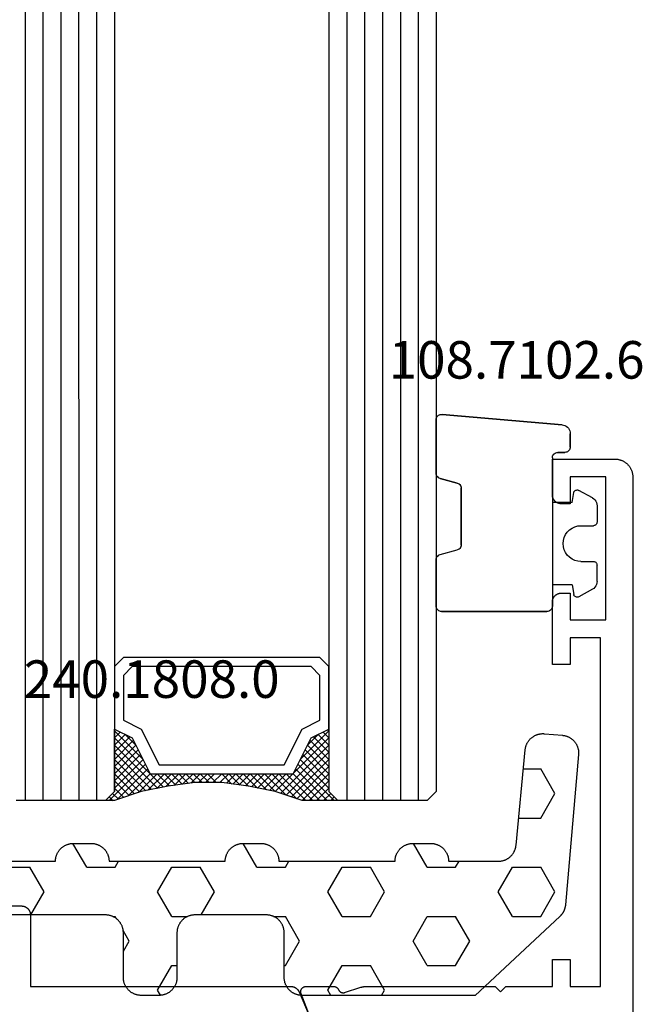
# Model space of a CAD drawing. Units: millimetres. Extents: x 0 to 5192, y -3223 to -50.
# Drawn here: x 4810 to 4845, y -2490 to -2435 of the extents above; entities that cross this region are included whole.
import ezdxf
from ezdxf.enums import TextEntityAlignment as Align

# ---------------------------------------------------------------- set-up
doc = ezdxf.new("R2010")
doc.units = ezdxf.units.MM
for name, color, linetype in [('CrossSectionsGlass', 4, 'Continuous'), ('CrossSectionsGums', 1, 'Continuous'), ('CrossSectionsProfils', 7, 'Continuous'), ('CrossSectionsTexts', 3, 'Continuous')]:
    doc.layers.add(name, color=color, linetype=linetype)
doc.styles.get("Standard").update_dxf_attribs({"font": 'complex.shx', "height": 60})

# ---------------------------------------------------------------- blocks, each defined once
blk = doc.blocks.new('42_mm_2', base_point=(1820.3, -0.1))
at = {"layer": 'CrossSectionsGlass'}
for p, q in [((0.5, 0), (0, -0.5)), ((1841.2, -0.1), (0.5, 0)), ((0, -0.5), (0, -5.5)), ((1841.7, -1.1), (0, -1)), ((1841.7, -2.1), (0, -2)), ((1841.7, -3.1), (0, -3)), ((1841.7, -4.1), (0, -4)), ((1841.7, -5.1), (0, -5)), ((0.5, -6), (0, -5.5)), ((0, -5.7), (2.033, -7.733)), ((0, -5.9), (0.2, -5.7)), ((0, -6.3), (0.4, -5.9)), ((0, -6.7), (0.7, -6)), ((0, -7.1), (1.1, -6)), ((0, -7.5), (1.5, -6)), ((0.1, -7.8), (1.9, -6)), ((0.2, -8.1), (2.3, -6)), ((0.3, -8.4), (2.7, -6)), ((0.4, -8.7), (3.1, -6)), ((1841.2, -6.1), (0.5, -6)), ((0.5, -9), (3.5, -6)), ((0.7, -6), (2.3, -7.6)), ((1.1, -6), (2.567, -7.467)), ((1.5, -6), (2.833, -7.333)), ((1.9, -6), (3.1, -7.2)), ((2.3, -6), (3.367, -7.067)), ((2.3, -7.6), (3.9, -6)), ((2.7, -6), (3.567, -6.867)), ((3.1, -6), (3.7, -6.6)), ((3.5, -6), (3.833, -6.333)), ((3.9, -6), (3.967, -6.067)), ((0, -6.1), (1.767, -7.867)), ((0, -6.5), (1.5, -8)), ((3.1, -7.2), (3.7, -6.6)), ((0, -6.9), (1.5, -8.4)), ((0, -7.3), (1.5, -8.8)), ((0.1, -7.8), (1.5, -9.2)), ((0.3, -8.4), (1.5, -9.6)), ((0.567, -9.333), (1.5, -8.4)), ((0.633, -9.667), (1.5, -8.8)), ((0.5, -9), (1.5, -10)), ((0.7, -10), (1.5, -9.2)), ((0.6, -9.5), (1.5, -10.4)), ((0.767, -10.333), (1.5, -9.6)), ((0.7, -10), (1.5, -10.8)), ((0.824, -10.676), (1.5, -10)), ((0.871, -11.029), (1.5, -10.4)), ((0.8, -10.5), (1.5, -11.2)), ((0.862, -10.962), (1.5, -11.6)), ((0.918, -11.382), (1.5, -10.8)), ((0.923, -11.423), (1.5, -12)), ((0.965, -11.735), (1.5, -11.2)), ((1, -12.1), (1.5, -11.6)), ((1, -12.5), (1.5, -12)), ((1, -12.3), (1.5, -12.8)), ((1, -12.9), (1.5, -12.4)), ((0.969, -13.731), (1.5, -13.2)), ((1, -12.7), (1.5, -13.2)), ((1, -13.3), (1.5, -12.8)), ((1, -13.1), (1.5, -13.6)), ((0.908, -14.192), (1.5, -13.6)), ((1, -13.5), (1.5, -14)), ((0.846, -14.654), (1.5, -14)), ((0.906, -14.206), (1.5, -14.8)), ((0.953, -13.853), (1.5, -14.4)), ((0.675, -15.625), (1.5, -14.8)), ((0.775, -15.125), (1.5, -14.4)), ((0.859, -14.559), (1.5, -15.2)), ((0.575, -16.125), (1.5, -15.2)), ((0.75, -15.25), (3.5, -18)), ((0.812, -14.912), (1.5, -15.6)), ((0.45, -16.65), (1.5, -15.6)), ((0.617, -15.917), (2.7, -18)), ((0.683, -15.583), (3.1, -18)), ((0, -18.3), (2.033, -16.267)), ((0.05, -17.85), (1.767, -16.133)), ((0.25, -17.25), (1.5, -16)), ((0.55, -16.25), (2.3, -18)), ((0.7, -18), (2.3, -16.4)), ((2.3, -16.4), (3.9, -18)), ((0.375, -16.875), (1.5, -18)), ((0.475, -16.575), (1.9, -18)), ((1.1, -18), (2.567, -16.533)), ((1.5, -18), (2.833, -16.667)), ((1.9, -18), (3.1, -16.8)), ((2.3, -18), (3.367, -16.933)), ((3.1, -16.8), (3.7, -17.4)), ((0.175, -17.475), (0.7, -18)), ((0.275, -17.175), (1.1, -18)), ((2.7, -18), (3.567, -17.133)), ((3.1, -18), (3.7, -17.4)), ((-0.025, -18.075), (0.2, -18.3)), ((0.5, -18), (0, -18.5)), ((0.075, -17.775), (0.4, -18.1)), ((1841.2, -18.1), (0.5, -18)), ((3.5, -18), (3.833, -17.667)), ((3.9, -18), (3.967, -17.933)), ((0, -18.5), (0, -23.5)), ((1841.7, -19.1), (0, -19)), ((1841.7, -20.1), (0, -20)), ((1841.7, -21.1), (0, -21)), ((1841.7, -22.1), (0, -22)), ((1841.7, -23.1), (0, -23))]:
    blk.add_line(p, q, dxfattribs=at)
at = {"layer": 'CrossSectionsGlass', "flags": 128}
for points in [[(4, -18), (3.5, -17), (1.5, -16), (1.5, -8), (3.5, -7), (4, -6), (0.5, -6), (0, -5.5), (0, -7.5), (0.5, -9), (0.8, -10.5), (1, -12), (1, -13.5), (0.8, -15), (0.5, -16.5), (0, -18), (0, -18.5), (0.5, -18), (4, -18)], [(7.5, -6), (8, -6.5), (8, -17.5), (7.5, -18), (4, -18), (3.5, -17), (1.5, -16), (1.5, -8), (3.5, -7), (4, -6), (7.5, -6)], [(7, -6.5), (7.5, -7), (7.5, -17), (7, -17.5), (4.5, -17.5), (4, -16.5), (2, -15.5), (2, -8.5), (4, -7.5), (4.5, -6.5), (7, -6.5)]]:
    blk.add_lwpolyline(points, dxfattribs=at)
blk = doc.blocks.new('08_34127_X', base_point=(79.099, -73.082))
at = {"layer": 'CrossSectionsProfils', "flags": 128}
blk.add_lwpolyline([(96.804, 21.923), (97.652, 24.109), (97.656, 24.121), (97.66, 24.132), (97.663, 24.144), (97.666, 24.156), (97.668, 24.168), (97.67, 24.18), (97.672, 24.192), (97.672, 24.204), (97.673, 24.216), (97.672, 24.228), (97.672, 24.24), (97.671, 24.252), (97.669, 24.264), (97.667, 24.276), (97.664, 24.288), (97.661, 24.3), (97.658, 24.311), (97.654, 24.323), (97.649, 24.334), (97.644, 24.345), (97.639, 24.356), (97.633, 24.367), (97.627, 24.377), (97.62, 24.387), (97.613, 24.397), (97.606, 24.407), (97.598, 24.416), (97.59, 24.425), (97.581, 24.434), (97.572, 24.442), (97.563, 24.45), (97.553, 24.457), (97.544, 24.464), (97.534, 24.471), (97.523, 24.477), (97.513, 24.483), (97.502, 24.489), (97.491, 24.494), (97.479, 24.498), (97.468, 24.502), (97.456, 24.506), (97.445, 24.509), (97.433, 24.512), (97.421, 24.514), (97.409, 24.516), (97.397, 24.517), (97.385, 24.518), (97.373, 24.518), (97.373, 24.518), (95.837, 24.518), (95.83, 24.518), (95.823, 24.518), (95.816, 24.517), (95.809, 24.516), (95.802, 24.516), (95.794, 24.515), (95.787, 24.514), (95.78, 24.512), (95.773, 24.511), (95.766, 24.509), (95.759, 24.508), (95.752, 24.506), (95.746, 24.503), (95.739, 24.501), (95.732, 24.499), (95.725, 24.496), (95.719, 24.493), (95.712, 24.49), (95.706, 24.487), (95.699, 24.484), (95.693, 24.481), (95.687, 24.477), (95.68, 24.474), (95.674, 24.47), (95.668, 24.466), (95.662, 24.462), (95.657, 24.457), (95.651, 24.453), (95.645, 24.448), (95.64, 24.444), (95.635, 24.439), (95.629, 24.434), (95.624, 24.429), (95.619, 24.424), (95.614, 24.419), (95.61, 24.413), (95.605, 24.408), (95.601, 24.402), (95.596, 24.396), (95.592, 24.391), (95.588, 24.385), (95.584, 24.379), (95.58, 24.373), (95.577, 24.366), (95.573, 24.36), (95.57, 24.354), (95.567, 24.347), (95.564, 24.341), (95.564, 24.341), (95.56, 24.333), (95.556, 24.325), (95.552, 24.317), (95.548, 24.31), (95.543, 24.302), (95.538, 24.295), (95.533, 24.288), (95.528, 24.281), (95.523, 24.274), (95.517, 24.268), (95.511, 24.261), (95.505, 24.255), (95.499, 24.249), (95.493, 24.243), (95.486, 24.237), (95.48, 24.231), (95.473, 24.226), (95.466, 24.221), (95.459, 24.216), (95.452, 24.211), (95.444, 24.206), (95.437, 24.202), (95.429, 24.198), (95.421, 24.194), (95.413, 24.19), (95.405, 24.187), (95.397, 24.183), (95.389, 24.18), (95.381, 24.178), (95.372, 24.175), (95.364, 24.173), (95.356, 24.171), (95.347, 24.169), (95.338, 24.168), (95.33, 24.166), (95.321, 24.165), (95.313, 24.164), (95.304, 24.164), (95.295, 24.164), (95.286, 24.164), (95.278, 24.164), (95.269, 24.164), (95.26, 24.165), (95.252, 24.166), (95.243, 24.167), (95.235, 24.169), (95.226, 24.171), (95.218, 24.172), (95.218, 24.172), (94.309, 24.469), (94.303, 24.471), (94.297, 24.473), (94.29, 24.475), (94.284, 24.476), (94.278, 24.478), (94.271, 24.48), (94.265, 24.482), (94.259, 24.484), (94.252, 24.485), (94.246, 24.487), (94.24, 24.489), (94.233, 24.49), (94.227, 24.492), (94.22, 24.493), (94.214, 24.494), (94.208, 24.496), (94.201, 24.497), (94.195, 24.499), (94.188, 24.5), (94.182, 24.501), (94.175, 24.502), (94.169, 24.503), (94.163, 24.504), (94.156, 24.505), (94.15, 24.506), (94.143, 24.507), (94.137, 24.508), (94.13, 24.509), (94.124, 24.51), (94.117, 24.511), (94.111, 24.512), (94.104, 24.512), (94.097, 24.513), (94.091, 24.514), (94.084, 24.514), (94.078, 24.515), (94.071, 24.515), (94.065, 24.516), (94.058, 24.516), (94.052, 24.516), (94.045, 24.517), (94.039, 24.517), (94.032, 24.517), (94.025, 24.518), (94.019, 24.518), (94.012, 24.518), (94.006, 24.518), (93.999, 24.518), (93.999, 24.518), (86.799, 24.518), (86.499, 24.218), (86.199, 24.518), (83.599, 24.518), (83.599, 26.018), (82.599, 26.018), (82.599, 24.518), (80.899, 24.518), (80.899, 44.018), (82.599, 44.018), (82.599, 42.518), (83.599, 42.518), (83.599, 46.018), (83.598, 46.034), (83.597, 46.051), (83.596, 46.067), (83.594, 46.083), (83.592, 46.099), (83.589, 46.115), (83.585, 46.131), (83.582, 46.147), (83.577, 46.163), (83.572, 46.179), (83.566, 46.194), (83.56, 46.209), (83.554, 46.224), (83.547, 46.239), (83.539, 46.254), (83.532, 46.268), (83.523, 46.282), (83.514, 46.296), (83.505, 46.309), (83.495, 46.322), (83.485, 46.335), (83.474, 46.348), (83.463, 46.36), (83.452, 46.371), (83.44, 46.383), (83.428, 46.394), (83.416, 46.404), (83.403, 46.415), (83.39, 46.424), (83.376, 46.434), (83.363, 46.442), (83.349, 46.451), (83.334, 46.459), (83.32, 46.466), (83.305, 46.473), (83.29, 46.48), (83.275, 46.486), (83.259, 46.491), (83.244, 46.496), (83.228, 46.501), (83.212, 46.505), (83.196, 46.508), (83.18, 46.511), (83.164, 46.514), (83.148, 46.515), (83.131, 46.517), (83.115, 46.518), (83.099, 46.518), (83.099, 46.518), (82.599, 46.518), (82.599, 45.018), (80.599, 45.018), (80.599, 53.018), (82.599, 53.018), (82.599, 51.518), (83.099, 51.518), (83.115, 51.518), (83.131, 51.519), (83.148, 51.52), (83.164, 51.522), (83.18, 51.525), (83.196, 51.527), (83.212, 51.531), (83.228, 51.535), (83.244, 51.539), (83.259, 51.544), (83.275, 51.55), (83.29, 51.556), (83.305, 51.562), (83.32, 51.569), (83.334, 51.577), (83.349, 51.585), (83.363, 51.593), (83.376, 51.602), (83.39, 51.611), (83.403, 51.621), (83.416, 51.631), (83.428, 51.642), (83.44, 51.653), (83.452, 51.664), (83.463, 51.676), (83.474, 51.688), (83.485, 51.701), (83.495, 51.713), (83.505, 51.727), (83.514, 51.74), (83.523, 51.754), (83.532, 51.768), (83.539, 51.782), (83.547, 51.797), (83.554, 51.812), (83.56, 51.827), (83.566, 51.842), (83.572, 51.857), (83.577, 51.873), (83.582, 51.888), (83.585, 51.904), (83.589, 51.92), (83.592, 51.936), (83.594, 51.953), (83.596, 51.969), (83.597, 51.985), (83.598, 52.001), (83.599, 52.018), (83.599, 52.018), (83.599, 54.018), (80.099, 54.018), (80.066, 54.017), (80.033, 54.016), (80.001, 54.013), (79.968, 54.009), (79.936, 54.005), (79.903, 53.999), (79.871, 53.992), (79.84, 53.984), (79.808, 53.975), (79.777, 53.965), (79.746, 53.954), (79.716, 53.942), (79.686, 53.929), (79.656, 53.915), (79.627, 53.9), (79.599, 53.884), (79.57, 53.867), (79.543, 53.849), (79.516, 53.831), (79.49, 53.811), (79.464, 53.791), (79.439, 53.77), (79.415, 53.748), (79.391, 53.725), (79.369, 53.701), (79.347, 53.677), (79.326, 53.652), (79.305, 53.627), (79.286, 53.6), (79.267, 53.573), (79.249, 53.546), (79.233, 53.518), (79.217, 53.489), (79.202, 53.46), (79.188, 53.431), (79.175, 53.401), (79.163, 53.37), (79.152, 53.339), (79.142, 53.308), (79.133, 53.277), (79.125, 53.245), (79.118, 53.213), (79.112, 53.181), (79.107, 53.148), (79.103, 53.116), (79.101, 53.083), (79.099, 53.051), (79.099, 53.018), (79.099, 53.018), (79.099, -72.082)], dxfattribs=at)
at = {"layer": 'CrossSectionsProfils', "color": 1, "flags": 128}
blk.add_lwpolyline([(115.652, 29.018), (113.299, 29.018), (113.282, 29.018), (113.266, 29.017), (113.25, 29.015), (113.233, 29.014), (113.217, 29.011), (113.201, 29.008), (113.185, 29.005), (113.169, 29.001), (113.153, 28.996), (113.138, 28.991), (113.122, 28.986), (113.107, 28.98), (113.092, 28.973), (113.077, 28.966), (113.063, 28.959), (113.049, 28.951), (113.035, 28.942), (113.021, 28.934), (113.007, 28.924), (112.994, 28.915), (112.981, 28.904), (112.969, 28.894), (112.957, 28.883), (112.945, 28.871), (112.934, 28.86), (112.923, 28.848), (112.912, 28.835), (112.902, 28.822), (112.892, 28.809), (112.883, 28.796), (112.874, 28.782), (112.866, 28.768), (112.858, 28.754), (112.85, 28.739), (112.843, 28.724), (112.837, 28.709), (112.831, 28.694), (112.825, 28.679), (112.82, 28.663), (112.816, 28.647), (112.812, 28.631), (112.808, 28.615), (112.805, 28.599), (112.803, 28.583), (112.801, 28.567), (112.8, 28.551), (112.799, 28.534), (112.799, 28.518), (112.799, 28.518), (112.799, 24.518), (98.229, 24.518), (98.217, 24.518), (98.205, 24.517), (98.193, 24.517), (98.181, 24.515), (98.169, 24.514), (98.157, 24.513), (98.145, 24.511), (98.133, 24.508), (98.121, 24.506), (98.109, 24.503), (98.097, 24.5), (98.085, 24.497), (98.074, 24.493), (98.062, 24.489), (98.051, 24.485), (98.039, 24.48), (98.028, 24.476), (98.017, 24.471), (98.006, 24.465), (97.995, 24.46), (97.985, 24.454), (97.974, 24.448), (97.964, 24.441), (97.954, 24.435), (97.943, 24.428), (97.934, 24.421), (97.924, 24.414), (97.914, 24.406), (97.905, 24.398), (97.896, 24.39), (97.887, 24.382), (97.878, 24.373), (97.869, 24.365), (97.861, 24.356), (97.853, 24.347), (97.845, 24.338), (97.837, 24.328), (97.83, 24.318), (97.823, 24.309), (97.816, 24.299), (97.809, 24.288), (97.803, 24.278), (97.796, 24.268), (97.79, 24.257), (97.785, 24.246), (97.779, 24.235), (97.774, 24.224), (97.769, 24.213), (97.769, 24.213), (96.703, 21.701)], dxfattribs=at)
blk = doc.blocks.new('108_7102_6_TEXT_4', base_point=(-4.5, -2459.5))
at = {"layer": 'CrossSectionsTexts'}
blk.add_text('108.7102.6', height=2.1, dxfattribs=at).set_placement((-6.5, -2455.4), align=Align.CENTER)
blk = doc.blocks.new('108_7102_6', base_point=(1938.713, 632.631))
at = {"layer": 'CrossSectionsGums', "color": 252, "true_color": 0x848484}
for p, q in [((1938.169, 634.143), (1944.886, 634.731)), ((1944.886, 634.731), (1938.169, 634.143)), ((1944.936, 634.731), (1944.886, 634.731)), ((1944.936, 634.731), (1944.886, 634.731)), ((1944.985, 634.723), (1944.936, 634.731)), ((1944.985, 634.723), (1944.936, 634.731)), ((1945.032, 634.707), (1944.985, 634.723)), ((1945.032, 634.707), (1944.985, 634.723)), ((1945.076, 634.684), (1945.032, 634.707)), ((1945.076, 634.684), (1945.032, 634.707)), ((1945.115, 634.653), (1945.076, 634.684)), ((1945.115, 634.653), (1945.076, 634.684)), ((1945.149, 634.617), (1945.115, 634.653)), ((1945.149, 634.617), (1945.115, 634.653)), ((1945.176, 634.575), (1945.149, 634.617)), ((1945.176, 634.575), (1945.149, 634.617)), ((1945.196, 634.53), (1945.176, 634.575)), ((1945.196, 634.53), (1945.176, 634.575)), ((1945.209, 634.482), (1945.196, 634.53)), ((1945.209, 634.482), (1945.196, 634.53)), ((1937.817, 633.952), (1937.773, 633.883)), ((1937.817, 633.952), (1937.773, 633.883)), ((1937.873, 634.012), (1937.817, 633.952)), ((1937.873, 634.012), (1937.817, 633.952)), ((1937.938, 634.063), (1937.873, 634.012)), ((1937.938, 634.063), (1937.873, 634.012)), ((1938.01, 634.102), (1937.938, 634.063)), ((1938.01, 634.102), (1937.938, 634.063)), ((1938.088, 634.13), (1938.01, 634.102)), ((1938.088, 634.13), (1938.01, 634.102)), ((1938.169, 634.143), (1938.088, 634.13)), ((1938.169, 634.143), (1938.088, 634.13)), ((1945.213, 634.432), (1945.209, 634.482)), ((1945.213, 634.432), (1945.209, 634.482)), ((1945.213, 631.434), (1945.213, 634.432)), ((1945.213, 631.434), (1945.213, 634.432)), ((1937.719, 633.727), (1937.713, 633.645)), ((1937.719, 633.727), (1937.713, 633.645)), ((1937.713, 632.903), (1937.713, 633.645)), ((1937.713, 633.645), (1937.713, 632.903)), ((1937.74, 633.807), (1937.719, 633.727)), ((1937.74, 633.807), (1937.719, 633.727)), ((1937.773, 633.883), (1937.74, 633.807)), ((1937.773, 633.883), (1937.74, 633.807)), ((1937.713, 632.903), (1937.717, 632.851)), ((1937.713, 632.903), (1937.717, 632.851)), ((1937.717, 632.851), (1937.731, 632.801)), ((1937.717, 632.851), (1937.731, 632.801)), ((1937.731, 632.801), (1937.753, 632.753)), ((1937.731, 632.801), (1937.753, 632.753)), ((1937.753, 632.753), (1937.783, 632.711)), ((1937.753, 632.753), (1937.783, 632.711)), ((1937.783, 632.711), (1937.82, 632.674)), ((1937.783, 632.711), (1937.82, 632.674)), ((1937.82, 632.674), (1937.863, 632.644)), ((1937.82, 632.674), (1937.863, 632.644)), ((1937.863, 632.644), (1937.91, 632.622)), ((1937.863, 632.644), (1937.91, 632.622)), ((1937.91, 632.622), (1937.961, 632.608)), ((1937.91, 632.622), (1937.961, 632.608)), ((1937.961, 632.608), (1938.013, 632.603)), ((1937.961, 632.608), (1938.013, 632.603)), ((1938.413, 632.603), (1938.013, 632.603)), ((1938.013, 632.603), (1938.413, 632.603)), ((1938.465, 632.599), (1938.413, 632.603)), ((1938.465, 632.599), (1938.413, 632.603)), ((1938.515, 632.585), (1938.465, 632.599)), ((1938.515, 632.585), (1938.465, 632.599)), ((1938.563, 632.563), (1938.515, 632.585)), ((1938.563, 632.563), (1938.515, 632.585)), ((1938.605, 632.533), (1938.563, 632.563)), ((1938.605, 632.533), (1938.563, 632.563)), ((1938.642, 632.496), (1938.605, 632.533)), ((1938.642, 632.496), (1938.605, 632.533)), ((1938.672, 632.453), (1938.642, 632.496)), ((1938.672, 632.453), (1938.642, 632.496)), ((1938.695, 632.406), (1938.672, 632.453)), ((1938.695, 632.406), (1938.672, 632.453)), ((1938.708, 632.356), (1938.695, 632.406)), ((1938.708, 632.356), (1938.695, 632.406)), ((1938.713, 632.303), (1938.708, 632.356)), ((1938.713, 632.303), (1938.708, 632.356)), ((1938.713, 632.303), (1938.713, 624.003)), ((1938.713, 632.303), (1938.713, 624.003)), ((1945.079, 631.184), (1945.118, 631.215)), ((1945.091, 631.192), (1945.133, 631.23)), ((1945.118, 631.215), (1945.151, 631.251)), ((1945.133, 631.23), (1945.167, 631.274)), ((1945.151, 631.251), (1945.177, 631.292)), ((1945.167, 631.274), (1945.192, 631.324)), ((1945.177, 631.292), (1945.197, 631.337)), ((1945.192, 631.324), (1945.207, 631.378)), ((1945.197, 631.337), (1945.209, 631.385)), ((1945.207, 631.378), (1945.213, 631.434)), ((1945.209, 631.385), (1945.213, 631.434)), ((1943.818, 630.654), (1943.813, 630.598)), ((1943.817, 630.647), (1943.813, 630.598)), ((1943.829, 630.695), (1943.817, 630.647)), ((1943.833, 630.708), (1943.818, 630.654)), ((1943.848, 630.74), (1943.829, 630.695)), ((1943.859, 630.758), (1943.833, 630.708)), ((1943.875, 630.781), (1943.848, 630.74)), ((1943.893, 630.802), (1943.859, 630.758)), ((1943.908, 630.817), (1943.875, 630.781)), ((1943.934, 630.84), (1943.893, 630.802)), ((1943.946, 630.848), (1943.908, 630.817)), ((1943.982, 630.868), (1943.934, 630.84)), ((1943.989, 630.871), (1943.946, 630.848)), ((1944.035, 630.888), (1943.982, 630.868)), ((1944.035, 630.888), (1943.989, 630.871)), ((1944.99, 631.144), (1944.035, 630.888)), ((1944.035, 630.888), (1944.99, 631.144)), ((1944.99, 631.144), (1945.043, 631.163)), ((1944.99, 631.144), (1945.036, 631.16)), ((1945.036, 631.16), (1945.079, 631.184)), ((1945.043, 631.163), (1945.091, 631.192)), ((1936.47, 630.057), (1937.228, 630.478)), ((1937.261, 630.493), (1937.228, 630.478)), ((1937.297, 630.501), (1937.261, 630.493)), ((1937.333, 630.503), (1937.297, 630.501)), ((1937.369, 630.499), (1937.333, 630.503)), ((1937.403, 630.488), (1937.369, 630.499)), ((1937.435, 630.47), (1937.403, 630.488)), ((1937.464, 630.448), (1937.435, 630.47)), ((1937.487, 630.42), (1937.464, 630.448)), ((1937.506, 630.389), (1937.487, 630.42)), ((1937.518, 630.355), (1937.506, 630.389)), ((1937.613, 629.803), (1937.518, 630.355)), ((1943.813, 630.598), (1943.813, 627.438)), ((1943.813, 627.438), (1943.813, 630.598)), ((1936.22, 629.708), (1936.213, 629.62)), ((1936.213, 629.62), (1936.213, 628.703)), ((1936.244, 629.794), (1936.22, 629.708)), ((1936.282, 629.874), (1936.244, 629.794)), ((1936.333, 629.946), (1936.282, 629.874)), ((1936.397, 630.008), (1936.333, 629.946)), ((1936.47, 630.057), (1936.397, 630.008)), ((1937.613, 629.803), (1938.713, 629.803)), ((1936.213, 628.703), (1936.216, 628.669)), ((1936.216, 628.669), (1936.225, 628.635)), ((1936.225, 628.635), (1936.239, 628.603)), ((1936.239, 628.603), (1936.259, 628.575)), ((1936.259, 628.575), (1936.284, 628.55)), ((1936.284, 628.55), (1936.313, 628.53)), ((1936.313, 628.53), (1936.344, 628.516)), ((1936.344, 628.516), (1936.378, 628.507)), ((1936.378, 628.507), (1936.413, 628.503)), ((1937.113, 628.503), (1936.413, 628.503)), ((1937.286, 628.488), (1937.113, 628.503)), ((1937.455, 628.443), (1937.286, 628.488)), ((1937.613, 628.37), (1937.455, 628.443)), ((1937.755, 628.27), (1937.613, 628.37)), ((1937.879, 628.146), (1937.755, 628.27)), ((1937.979, 628.003), (1937.879, 628.146)), ((1938.052, 627.845), (1937.979, 628.003)), ((1938.097, 627.677), (1938.052, 627.845)), ((1938.113, 627.503), (1938.097, 627.677)), ((1938.097, 627.33), (1938.113, 627.503)), ((1943.813, 627.438), (1943.817, 627.389)), ((1943.813, 627.438), (1943.818, 627.382)), ((1943.817, 627.389), (1943.829, 627.341)), ((1943.818, 627.382), (1943.833, 627.328)), ((1937.755, 626.737), (1937.879, 626.861)), ((1937.879, 626.861), (1937.979, 627.003)), ((1937.979, 627.003), (1938.052, 627.161)), ((1938.052, 627.161), (1938.097, 627.33)), ((1943.829, 627.341), (1943.848, 627.296)), ((1943.833, 627.328), (1943.859, 627.278)), ((1943.848, 627.296), (1943.875, 627.255)), ((1943.859, 627.278), (1943.893, 627.234)), ((1943.875, 627.255), (1943.908, 627.219)), ((1943.893, 627.234), (1943.934, 627.196)), ((1943.908, 627.219), (1943.946, 627.188)), ((1943.934, 627.196), (1943.982, 627.167)), ((1943.946, 627.188), (1943.989, 627.164)), ((1943.982, 627.167), (1944.035, 627.148)), ((1943.989, 627.164), (1944.035, 627.148)), ((1944.99, 626.892), (1944.035, 627.148)), ((1944.99, 626.892), (1944.035, 627.148)), ((1945.036, 626.875), (1944.99, 626.892)), ((1945.043, 626.872), (1944.99, 626.892)), ((1945.079, 626.851), (1945.036, 626.875)), ((1945.091, 626.843), (1945.043, 626.872)), ((1945.118, 626.821), (1945.079, 626.851)), ((1945.133, 626.806), (1945.091, 626.843)), ((1945.151, 626.785), (1945.118, 626.821)), ((1945.167, 626.762), (1945.133, 626.806)), ((1936.216, 626.338), (1936.213, 626.303)), ((1936.213, 625.387), (1936.213, 626.303)), ((1936.225, 626.372), (1936.216, 626.338)), ((1936.239, 626.403), (1936.225, 626.372)), ((1936.259, 626.432), (1936.239, 626.403)), ((1936.284, 626.457), (1936.259, 626.432)), ((1936.313, 626.477), (1936.284, 626.457)), ((1936.344, 626.491), (1936.313, 626.477)), ((1936.378, 626.5), (1936.344, 626.491)), ((1936.413, 626.503), (1936.378, 626.5)), ((1937.113, 626.503), (1936.413, 626.503)), ((1937.113, 626.503), (1937.286, 626.519)), ((1937.286, 626.519), (1937.455, 626.564)), ((1937.455, 626.564), (1937.613, 626.637)), ((1937.613, 626.637), (1937.755, 626.737)), ((1945.177, 626.743), (1945.151, 626.785)), ((1945.192, 626.712), (1945.167, 626.762)), ((1945.197, 626.698), (1945.177, 626.743)), ((1945.207, 626.658), (1945.192, 626.712)), ((1945.209, 626.651), (1945.197, 626.698)), ((1945.213, 626.602), (1945.207, 626.658)), ((1945.213, 626.602), (1945.209, 626.651)), ((1945.213, 624.003), (1945.213, 626.602)), ((1945.213, 624.003), (1945.213, 626.602)), ((1936.213, 625.387), (1936.22, 625.299)), ((1936.22, 625.299), (1936.244, 625.213)), ((1936.244, 625.213), (1936.282, 625.133)), ((1937.613, 625.203), (1937.518, 624.652)), ((1937.613, 625.203), (1938.713, 625.203)), ((1936.282, 625.133), (1936.333, 625.061)), ((1936.333, 625.061), (1936.397, 624.999)), ((1936.397, 624.999), (1936.47, 624.95)), ((1936.47, 624.95), (1937.228, 624.529)), ((1937.487, 624.586), (1937.506, 624.618)), ((1937.506, 624.618), (1937.518, 624.652)), ((1937.228, 624.529), (1937.261, 624.514)), ((1937.261, 624.514), (1937.297, 624.506)), ((1937.297, 624.506), (1937.333, 624.504)), ((1937.333, 624.504), (1937.369, 624.508)), ((1937.369, 624.508), (1937.403, 624.519)), ((1937.403, 624.519), (1937.435, 624.536)), ((1937.435, 624.536), (1937.464, 624.559)), ((1937.464, 624.559), (1937.487, 624.586)), ((1938.713, 624.003), (1938.717, 623.951)), ((1938.713, 624.003), (1938.717, 623.951)), ((1938.717, 623.951), (1938.731, 623.901)), ((1938.717, 623.951), (1938.731, 623.901)), ((1938.731, 623.901), (1938.753, 623.853)), ((1938.731, 623.901), (1938.753, 623.853)), ((1938.753, 623.853), (1938.783, 623.811)), ((1938.753, 623.853), (1938.783, 623.811)), ((1938.783, 623.811), (1938.82, 623.774)), ((1938.783, 623.811), (1938.82, 623.774)), ((1938.82, 623.774), (1938.863, 623.744)), ((1938.82, 623.774), (1938.863, 623.744)), ((1938.863, 623.744), (1938.91, 623.722)), ((1938.863, 623.744), (1938.91, 623.722)), ((1938.91, 623.722), (1938.961, 623.708)), ((1938.91, 623.722), (1938.961, 623.708)), ((1938.961, 623.708), (1939.013, 623.703)), ((1938.961, 623.708), (1939.013, 623.703)), ((1944.913, 623.703), (1939.013, 623.703)), ((1939.013, 623.703), (1944.913, 623.703)), ((1944.913, 623.703), (1944.965, 623.708)), ((1944.913, 623.703), (1944.965, 623.708)), ((1944.965, 623.708), (1945.015, 623.722)), ((1944.965, 623.708), (1945.015, 623.722)), ((1945.015, 623.722), (1945.063, 623.744)), ((1945.015, 623.722), (1945.063, 623.744)), ((1945.063, 623.744), (1945.105, 623.774)), ((1945.063, 623.744), (1945.105, 623.774)), ((1945.105, 623.774), (1945.142, 623.811)), ((1945.105, 623.774), (1945.142, 623.811)), ((1945.142, 623.811), (1945.172, 623.853)), ((1945.142, 623.811), (1945.172, 623.853)), ((1945.172, 623.853), (1945.195, 623.901)), ((1945.172, 623.853), (1945.195, 623.901)), ((1945.195, 623.901), (1945.208, 623.951)), ((1945.195, 623.901), (1945.208, 623.951)), ((1945.208, 623.951), (1945.213, 624.003)), ((1945.208, 623.951), (1945.213, 624.003))]:
    blk.add_line(p, q, dxfattribs=at)
blk = doc.blocks.new('240_1808_0_TEXT_3', base_point=(-50.8, -2489.2))
at = {"layer": 'CrossSectionsTexts'}
blk.add_text('240.1808.0', height=2.1, dxfattribs=at).set_placement((-26.914, -2473.259), align=Align.CENTER)
blk = doc.blocks.new('240_1808_0', base_point=(4.535, -8.326))
at = {"layer": 'CrossSectionsGums', "color": 252, "true_color": 0x848484}
for p, q in [((5.499, -9.525), (6.874, -8.731)), ((6.874, -8.731), (8.249, -9.525)), ((5.499, -9.525), (5.499, -11.113)), ((8.249, -9.525), (8.249, -11.113)), ((5.499, -11.113), (6.874, -11.906)), ((6.874, -11.906), (8.249, -11.113)), ((3.835, -13.661), (4.124, -13.494)), ((4.124, -13.494), (5.499, -14.288)), ((8.249, -14.288), (9.624, -13.494)), ((9.624, -13.494), (10.999, -14.288)), ((5.499, -14.288), (5.499, -15.875)), ((8.249, -14.288), (8.249, -15.875)), ((10.999, -14.288), (10.999, -15.875)), ((4.124, -16.669), (5.499, -15.875)), ((8.249, -15.875), (9.624, -16.669)), ((9.624, -16.669), (10.999, -15.875)), ((3.835, -16.502), (4.124, -16.669)), ((5.499, -19.05), (6.874, -18.256)), ((6.874, -18.256), (8.249, -19.05)), ((10.999, -19.05), (12.334, -18.279)), ((5.499, -19.05), (5.499, -20.638)), ((8.249, -19.05), (8.249, -20.638)), ((10.999, -19.05), (10.999, -20.638)), ((5.499, -20.638), (6.692, -21.326)), ((7.057, -21.326), (8.249, -20.638)), ((10.999, -20.638), (11.335, -20.832)), ((8.335, -23.763), (9.624, -23.019)), ((9.624, -23.019), (10.999, -23.813)), ((10.999, -23.813), (10.999, -25.4)), ((8.335, -25.45), (9.624, -26.194)), ((9.624, -26.194), (10.999, -25.4)), ((10.999, -28.575), (12.335, -27.804)), ((10.999, -28.575), (10.999, -30.163)), ((8.132, -30.23), (8.249, -30.163)), ((8.249, -30.032), (8.249, -30.163)), ((10.999, -30.163), (11.335, -30.357)), ((6.302, -30.626), (6.874, -30.956)), ((6.874, -30.956), (7.46, -30.618)), ((3.838, -32.709), (4.124, -32.544)), ((4.124, -32.544), (5.499, -33.338)), ((8.249, -33.338), (9.624, -32.544)), ((9.624, -32.544), (10.999, -33.338)), ((5.499, -33.338), (5.499, -33.626)), ((8.249, -33.338), (8.249, -34.22)), ((10.999, -33.338), (10.999, -34.925)), ((8.335, -34.975), (9.624, -35.719)), ((9.624, -35.719), (10.999, -34.925)), ((10.999, -38.1), (12.335, -37.328)), ((10.999, -38.1), (10.999, -39.688)), ((8.249, -39.032), (8.249, -39.688)), ((5.499, -39.626), (5.499, -39.688)), ((5.499, -39.688), (6.874, -40.481)), ((6.874, -40.481), (8.249, -39.688)), ((10.999, -39.688), (11.335, -39.882)), ((3.835, -42.236), (4.124, -42.069)), ((4.124, -42.069), (5.499, -42.863)), ((8.249, -42.863), (9.624, -42.069)), ((9.624, -42.069), (10.999, -42.863)), ((5.499, -42.863), (5.499, -44.45)), ((8.249, -42.863), (8.249, -44.45)), ((10.999, -42.863), (10.999, -44.45)), ((4.124, -45.244), (5.499, -44.45)), ((8.249, -44.45), (9.624, -45.244)), ((9.624, -45.244), (10.999, -44.45)), ((3.835, -45.077), (4.124, -45.244)), ((5.499, -47.625), (6.874, -46.831)), ((6.874, -46.831), (8.249, -47.625)), ((10.999, -47.625), (12.335, -46.853)), ((5.499, -47.625), (5.499, -49.213)), ((8.249, -47.625), (8.249, -49.213)), ((10.999, -47.625), (10.999, -49.213)), ((5.499, -49.213), (6.874, -50.006)), ((6.874, -50.006), (8.249, -49.213)), ((10.999, -49.213), (11.335, -49.407)), ((8.249, -52.388), (9.624, -51.594)), ((9.624, -51.594), (10.999, -52.388)), ((8.249, -52.388), (8.249, -53.975)), ((10.999, -52.388), (10.999, -53.975)), ((13.748, -52.741), (13.748, -53.975)), ((16.498, -53.004), (16.498, -53.975)), ((8.249, -53.975), (9.624, -54.769)), ((9.624, -54.769), (10.999, -53.975)), ((13.748, -53.975), (15.123, -54.769)), ((15.123, -54.769), (16.498, -53.975))]:
    blk.add_line(p, q, dxfattribs=at)
at = {"layer": 'CrossSectionsGums', "color": 252, "true_color": 0x848484, "flags": 128}
blk.add_lwpolyline([(11.335, -45.826), (11.368, -45.826), (11.4, -45.828), (11.433, -45.831), (11.465, -45.834), (11.498, -45.839), (11.53, -45.845), (11.562, -45.852), (11.594, -45.86), (11.625, -45.869), (11.656, -45.879), (11.687, -45.89), (11.718, -45.902), (11.748, -45.915), (11.777, -45.929), (11.806, -45.944), (11.835, -45.96), (11.863, -45.977), (11.89, -45.994), (11.917, -46.013), (11.944, -46.033), (11.969, -46.053), (11.994, -46.074), (12.018, -46.096), (12.042, -46.119), (12.065, -46.142), (12.087, -46.167), (12.108, -46.191), (12.128, -46.217), (12.148, -46.243), (12.166, -46.27), (12.184, -46.298), (12.201, -46.326), (12.217, -46.354), (12.232, -46.384), (12.246, -46.413), (12.259, -46.443), (12.271, -46.474), (12.282, -46.504), (12.292, -46.536), (12.301, -46.567), (12.309, -46.599), (12.316, -46.631), (12.322, -46.663), (12.326, -46.695), (12.33, -46.728), (12.333, -46.76), (12.334, -46.793), (12.335, -46.826), (12.335, -46.826), (12.335, -47.826), (12.334, -47.859), (12.333, -47.891), (12.33, -47.924), (12.326, -47.956), (12.322, -47.989), (12.316, -48.021), (12.309, -48.053), (12.301, -48.085), (12.292, -48.116), (12.282, -48.147), (12.271, -48.178), (12.259, -48.209), (12.246, -48.239), (12.232, -48.268), (12.217, -48.297), (12.201, -48.326), (12.184, -48.354), (12.166, -48.381), (12.148, -48.408), (12.128, -48.435), (12.108, -48.46), (12.087, -48.485), (12.065, -48.509), (12.042, -48.533), (12.018, -48.556), (11.994, -48.578), (11.969, -48.599), (11.944, -48.619), (11.917, -48.639), (11.89, -48.657), (11.863, -48.675), (11.835, -48.692), (11.806, -48.708), (11.777, -48.723), (11.748, -48.737), (11.718, -48.75), (11.687, -48.762), (11.656, -48.773), (11.625, -48.783), (11.594, -48.792), (11.562, -48.8), (11.53, -48.807), (11.498, -48.813), (11.465, -48.817), (11.433, -48.821), (11.4, -48.824), (11.368, -48.825), (11.335, -48.826), (11.335, -48.826), (11.335, -51.601), (11.335, -51.632), (11.337, -51.662), (11.339, -51.693), (11.342, -51.723), (11.347, -51.753), (11.352, -51.783), (11.358, -51.813), (11.365, -51.843), (11.373, -51.873), (11.381, -51.902), (11.391, -51.931), (11.401, -51.96), (11.413, -51.988), (11.425, -52.016), (11.438, -52.044), (11.452, -52.071), (11.467, -52.098), (11.482, -52.124), (11.499, -52.15), (11.516, -52.175), (11.534, -52.2), (11.553, -52.224), (11.572, -52.248), (11.592, -52.271), (11.613, -52.293), (11.634, -52.315), (11.657, -52.336), (11.679, -52.356), (11.703, -52.376), (11.727, -52.395), (11.751, -52.413), (11.776, -52.431), (11.802, -52.447), (11.828, -52.463), (11.855, -52.478), (11.882, -52.492), (11.909, -52.506), (11.937, -52.518), (11.965, -52.53), (11.994, -52.541), (12.023, -52.551), (12.052, -52.56), (12.081, -52.568), (12.111, -52.576), (12.141, -52.582), (12.171, -52.588), (12.201, -52.592), (12.231, -52.596), (12.231, -52.596), (17.579, -53.108), (17.611, -53.111), (17.643, -53.116), (17.675, -53.122), (17.707, -53.129), (17.738, -53.137), (17.769, -53.146), (17.8, -53.156), (17.83, -53.167), (17.861, -53.179), (17.89, -53.192), (17.919, -53.206), (17.948, -53.221), (17.977, -53.237), (18.004, -53.253), (18.031, -53.271), (18.058, -53.289), (18.084, -53.309), (18.109, -53.329), (18.134, -53.35), (18.158, -53.371), (18.182, -53.394), (18.204, -53.417), (18.226, -53.441), (18.247, -53.466), (18.267, -53.491), (18.286, -53.517), (18.305, -53.544), (18.323, -53.571), (18.339, -53.598), (18.355, -53.627), (18.37, -53.655), (18.384, -53.685), (18.397, -53.714), (18.409, -53.744), (18.42, -53.775), (18.431, -53.805), (18.44, -53.836), (18.448, -53.868), (18.455, -53.899), (18.461, -53.931), (18.466, -53.963), (18.47, -53.995), (18.473, -54.028), (18.475, -54.06), (18.476, -54.092), (18.475, -54.125), (18.474, -54.157), (18.472, -54.189), (18.472, -54.189), (18.385, -55.186), (18.381, -55.218), (18.377, -55.251), (18.371, -55.283), (18.365, -55.315), (18.357, -55.347), (18.349, -55.378), (18.339, -55.41), (18.328, -55.44), (18.316, -55.471), (18.304, -55.501), (18.29, -55.531), (18.276, -55.56), (18.26, -55.589), (18.243, -55.617), (18.226, -55.645), (18.208, -55.672), (18.188, -55.698), (18.168, -55.724), (18.147, -55.75), (18.126, -55.774), (18.103, -55.798), (18.08, -55.821), (18.056, -55.843), (18.031, -55.864), (18.006, -55.885), (17.98, -55.905), (17.953, -55.924), (17.926, -55.942), (17.898, -55.959), (17.869, -55.975), (17.841, -55.99), (17.811, -56.005), (17.781, -56.018), (17.751, -56.03), (17.72, -56.042), (17.689, -56.052), (17.658, -56.061), (17.626, -56.07), (17.594, -56.077), (17.562, -56.083), (17.53, -56.088), (17.497, -56.092), (17.465, -56.095), (17.432, -56.097), (17.399, -56.098), (17.367, -56.098), (17.334, -56.097), (17.301, -56.095), (17.301, -56.095), (8.898, -55.359), (8.882, -55.358), (8.867, -55.356), (8.852, -55.354), (8.837, -55.352), (8.822, -55.35), (8.807, -55.347), (8.792, -55.344), (8.777, -55.341), (8.762, -55.338), (8.747, -55.334), (8.732, -55.331), (8.717, -55.327), (8.703, -55.323), (8.688, -55.318), (8.673, -55.313), (8.659, -55.309), (8.645, -55.304), (8.63, -55.298), (8.616, -55.293), (8.602, -55.287), (8.588, -55.281), (8.574, -55.275), (8.56, -55.268), (8.546, -55.262), (8.532, -55.255), (8.519, -55.248), (8.505, -55.241), (8.492, -55.233), (8.479, -55.226), (8.466, -55.218), (8.453, -55.21), (8.44, -55.202), (8.427, -55.193), (8.414, -55.185), (8.402, -55.176), (8.389, -55.167), (8.377, -55.158), (8.365, -55.148), (8.353, -55.139), (8.341, -55.129), (8.33, -55.119), (8.318, -55.109), (8.307, -55.099), (8.296, -55.088), (8.285, -55.077), (8.274, -55.067), (8.263, -55.056), (8.253, -55.045), (8.253, -55.045), (3.835, -50.3), (3.835, -40.626), (3.835, -40.593), (3.837, -40.56), (3.84, -40.528), (3.843, -40.495), (3.848, -40.463), (3.854, -40.431), (3.861, -40.399), (3.869, -40.367), (3.878, -40.336), (3.888, -40.304), (3.899, -40.274), (3.911, -40.243), (3.924, -40.213), (3.938, -40.184), (3.953, -40.154), (3.969, -40.126), (3.986, -40.098), (4.003, -40.07), (4.022, -40.043), (4.042, -40.017), (4.062, -39.991), (4.083, -39.967), (4.105, -39.942), (4.128, -39.919), (4.151, -39.896), (4.176, -39.874), (4.201, -39.853), (4.226, -39.833), (4.252, -39.813), (4.279, -39.794), (4.307, -39.777), (4.335, -39.76), (4.364, -39.744), (4.393, -39.729), (4.422, -39.715), (4.452, -39.702), (4.483, -39.69), (4.513, -39.679), (4.545, -39.669), (4.576, -39.66), (4.608, -39.652), (4.64, -39.645), (4.672, -39.639), (4.704, -39.634), (4.737, -39.631), (4.769, -39.628), (4.802, -39.626), (4.835, -39.626), (4.835, -39.626), (7.335, -39.626), (7.368, -39.625), (7.4, -39.624), (7.433, -39.621), (7.465, -39.617), (7.498, -39.613), (7.53, -39.607), (7.562, -39.6), (7.594, -39.592), (7.625, -39.583), (7.656, -39.573), (7.687, -39.562), (7.718, -39.55), (7.748, -39.537), (7.777, -39.523), (7.806, -39.508), (7.835, -39.492), (7.863, -39.475), (7.89, -39.457), (7.917, -39.439), (7.944, -39.419), (7.969, -39.399), (7.994, -39.378), (8.018, -39.356), (8.042, -39.333), (8.065, -39.309), (8.087, -39.285), (8.108, -39.26), (8.128, -39.235), (8.148, -39.208), (8.166, -39.181), (8.184, -39.154), (8.201, -39.126), (8.217, -39.097), (8.232, -39.068), (8.246, -39.039), (8.259, -39.009), (8.271, -38.978), (8.282, -38.947), (8.292, -38.916), (8.301, -38.885), (8.309, -38.853), (8.316, -38.821), (8.322, -38.789), (8.326, -38.756), (8.33, -38.724), (8.333, -38.691), (8.334, -38.659), (8.335, -38.626), (8.335, -38.626), (8.335, -34.626), (8.334, -34.593), (8.333, -34.56), (8.33, -34.528), (8.326, -34.495), (8.322, -34.463), (8.316, -34.431), (8.309, -34.399), (8.301, -34.367), (8.292, -34.336), (8.282, -34.304), (8.271, -34.274), (8.259, -34.243), (8.246, -34.213), (8.232, -34.184), (8.217, -34.154), (8.201, -34.126), (8.184, -34.098), (8.166, -34.07), (8.148, -34.043), (8.128, -34.017), (8.108, -33.991), (8.087, -33.967), (8.065, -33.942), (8.042, -33.919), (8.018, -33.896), (7.994, -33.874), (7.969, -33.853), (7.944, -33.833), (7.917, -33.813), (7.89, -33.794), (7.863, -33.777), (7.835, -33.76), (7.806, -33.744), (7.777, -33.729), (7.748, -33.715), (7.718, -33.702), (7.687, -33.69), (7.656, -33.679), (7.625, -33.669), (7.594, -33.66), (7.562, -33.652), (7.53, -33.645), (7.498, -33.639), (7.465, -33.634), (7.433, -33.631), (7.4, -33.628), (7.368, -33.626), (7.335, -33.626), (7.335, -33.626), (4.835, -33.626), (4.802, -33.625), (4.769, -33.624), (4.737, -33.621), (4.704, -33.617), (4.672, -33.613), (4.64, -33.607), (4.608, -33.6), (4.576, -33.592), (4.545, -33.583), (4.513, -33.573), (4.483, -33.562), (4.452, -33.55), (4.422, -33.537), (4.393, -33.523), (4.364, -33.508), (4.335, -33.492), (4.307, -33.475), (4.279, -33.457), (4.252, -33.439), (4.226, -33.419), (4.201, -33.399), (4.176, -33.378), (4.151, -33.356), (4.128, -33.333), (4.105, -33.309), (4.083, -33.285), (4.062, -33.26), (4.042, -33.235), (4.022, -33.208), (4.003, -33.181), (3.986, -33.154), (3.969, -33.126), (3.953, -33.097), (3.938, -33.068), (3.924, -33.039), (3.911, -33.009), (3.899, -32.978), (3.888, -32.947), (3.878, -32.916), (3.869, -32.885), (3.861, -32.853), (3.854, -32.821), (3.848, -32.789), (3.843, -32.756), (3.84, -32.724), (3.837, -32.691), (3.835, -32.659), (3.835, -32.626), (3.835, -32.626), (3.835, -31.626), (3.835, -31.593), (3.837, -31.56), (3.84, -31.528), (3.843, -31.495), (3.848, -31.463), (3.854, -31.431), (3.861, -31.399), (3.869, -31.367), (3.878, -31.336), (3.888, -31.304), (3.899, -31.274), (3.911, -31.243), (3.924, -31.213), (3.938, -31.184), (3.953, -31.154), (3.969, -31.126), (3.986, -31.098), (4.003, -31.07), (4.022, -31.043), (4.042, -31.017), (4.062, -30.991), (4.083, -30.967), (4.105, -30.942), (4.128, -30.919), (4.151, -30.896), (4.176, -30.874), (4.201, -30.853), (4.226, -30.833), (4.252, -30.813), (4.279, -30.794), (4.307, -30.777), (4.335, -30.76), (4.364, -30.744), (4.393, -30.729), (4.422, -30.715), (4.452, -30.702), (4.483, -30.69), (4.513, -30.679), (4.545, -30.669), (4.576, -30.66), (4.608, -30.652), (4.64, -30.645), (4.672, -30.639), (4.704, -30.634), (4.737, -30.631), (4.769, -30.628), (4.802, -30.626), (4.835, -30.626), (4.835, -30.626), (7.335, -30.626), (7.368, -30.625), (7.4, -30.624), (7.433, -30.621), (7.465, -30.617), (7.498, -30.613), (7.53, -30.607), (7.562, -30.6), (7.594, -30.592), (7.625, -30.583), (7.656, -30.573), (7.687, -30.562), (7.718, -30.55), (7.748, -30.537), (7.777, -30.523), (7.806, -30.508), (7.835, -30.492), (7.863, -30.475), (7.89, -30.457), (7.917, -30.439), (7.944, -30.419), (7.969, -30.399), (7.994, -30.378), (8.018, -30.356), (8.042, -30.333), (8.065, -30.309), (8.087, -30.285), (8.108, -30.26), (8.128, -30.235), (8.148, -30.208), (8.166, -30.181), (8.184, -30.154), (8.201, -30.126), (8.217, -30.097), (8.232, -30.068), (8.246, -30.039), (8.259, -30.009), (8.271, -29.978), (8.282, -29.947), (8.292, -29.916), (8.301, -29.885), (8.309, -29.853), (8.316, -29.821), (8.322, -29.789), (8.326, -29.756), (8.33, -29.724), (8.333, -29.691), (8.334, -29.659), (8.335, -29.626), (8.335, -29.626), (8.335, -22.326), (8.334, -22.293), (8.333, -22.26), (8.33, -22.228), (8.326, -22.195), (8.322, -22.163), (8.316, -22.131), (8.309, -22.099), (8.301, -22.067), (8.292, -22.036), (8.282, -22.004), (8.271, -21.974), (8.259, -21.943), (8.246, -21.913), (8.232, -21.884), (8.217, -21.854), (8.201, -21.826), (8.184, -21.798), (8.166, -21.77), (8.148, -21.743), (8.128, -21.717), (8.108, -21.691), (8.087, -21.667), (8.065, -21.642), (8.042, -21.619), (8.018, -21.596), (7.994, -21.574), (7.969, -21.553), (7.944, -21.533), (7.917, -21.513), (7.89, -21.494), (7.863, -21.477), (7.835, -21.46), (7.806, -21.444), (7.777, -21.429), (7.748, -21.415), (7.718, -21.402), (7.687, -21.39), (7.656, -21.379), (7.625, -21.369), (7.594, -21.36), (7.562, -21.352), (7.53, -21.345), (7.498, -21.339), (7.465, -21.334), (7.433, -21.331), (7.4, -21.328), (7.368, -21.326), (7.335, -21.326), (7.335, -21.326), (4.835, -21.326), (4.802, -21.325), (4.769, -21.324), (4.737, -21.321), (4.704, -21.317), (4.672, -21.313), (4.64, -21.307), (4.608, -21.3), (4.576, -21.292), (4.545, -21.283), (4.513, -21.273), (4.483, -21.262), (4.452, -21.25), (4.422, -21.237), (4.393, -21.223), (4.364, -21.208), (4.335, -21.192), (4.307, -21.175), (4.279, -21.157), (4.252, -21.139), (4.226, -21.119), (4.201, -21.099), (4.176, -21.078), (4.151, -21.056), (4.128, -21.033), (4.105, -21.009), (4.083, -20.985), (4.062, -20.96), (4.042, -20.935), (4.022, -20.908), (4.003, -20.881), (3.986, -20.854), (3.969, -20.826), (3.953, -20.797), (3.938, -20.768), (3.924, -20.739), (3.911, -20.709), (3.899, -20.678), (3.888, -20.647), (3.878, -20.616), (3.869, -20.585), (3.861, -20.553), (3.854, -20.521), (3.848, -20.489), (3.843, -20.456), (3.84, -20.424), (3.837, -20.391), (3.835, -20.359), (3.835, -20.326), (3.835, -20.326), (3.835, -9.326), (3.835, -9.293), (3.837, -9.26), (3.84, -9.228), (3.843, -9.195), (3.848, -9.163), (3.854, -9.131), (3.861, -9.099), (3.869, -9.067), (3.878, -9.036), (3.888, -9.004), (3.899, -8.974), (3.911, -8.943), (3.924, -8.913), (3.938, -8.884), (3.953, -8.854), (3.969, -8.826), (3.986, -8.798), (4.003, -8.77), (4.022, -8.743), (4.042, -8.717), (4.062, -8.691), (4.083, -8.667), (4.105, -8.642), (4.128, -8.619), (4.151, -8.596), (4.176, -8.574), (4.201, -8.553), (4.226, -8.533), (4.252, -8.513), (4.279, -8.494), (4.307, -8.477), (4.335, -8.46), (4.364, -8.444), (4.393, -8.429), (4.422, -8.415), (4.452, -8.402), (4.483, -8.39), (4.513, -8.379), (4.545, -8.369), (4.576, -8.36), (4.608, -8.352), (4.64, -8.345), (4.672, -8.339), (4.704, -8.334), (4.737, -8.331), (4.769, -8.328), (4.802, -8.326), (4.835, -8.326), (4.835, -8.326), (6.335, -8.326), (6.498, -8.329), (6.662, -8.337), (6.825, -8.35), (6.988, -8.369), (7.149, -8.393), (7.31, -8.422), (7.47, -8.456), (7.629, -8.496), (7.786, -8.541), (7.942, -8.591), (8.096, -8.646), (8.248, -8.706), (8.398, -8.772), (8.546, -8.842), (8.692, -8.916), (8.835, -8.996), (8.975, -9.08), (9.113, -9.169), (9.247, -9.262), (9.379, -9.359), (9.507, -9.461), (9.632, -9.567), (9.753, -9.677), (9.87, -9.79), (9.984, -9.908), (10.094, -10.029), (10.2, -10.154), (10.302, -10.282), (10.399, -10.413), (10.492, -10.548), (10.581, -10.686), (10.665, -10.826), (10.745, -10.969), (10.819, -11.114), (10.889, -11.262), (10.954, -11.412), (11.014, -11.565), (11.07, -11.719), (11.12, -11.874), (11.165, -12.032), (11.204, -12.19), (11.239, -12.35), (11.268, -12.511), (11.292, -12.673), (11.311, -12.836), (11.324, -12.999), (11.332, -13.162), (11.335, -13.326), (11.335, -13.326), (11.335, -17.326), (11.368, -17.326), (11.4, -17.328), (11.433, -17.331), (11.465, -17.334), (11.498, -17.339), (11.53, -17.345), (11.562, -17.352), (11.594, -17.36), (11.625, -17.369), (11.656, -17.379), (11.687, -17.39), (11.718, -17.402), (11.748, -17.415), (11.777, -17.429), (11.806, -17.444), (11.835, -17.46), (11.863, -17.477), (11.89, -17.494), (11.917, -17.513), (11.944, -17.533), (11.969, -17.553), (11.994, -17.574), (12.018, -17.596), (12.042, -17.619), (12.065, -17.642), (12.087, -17.667), (12.108, -17.691), (12.128, -17.717), (12.148, -17.743), (12.166, -17.77), (12.184, -17.798), (12.201, -17.826), (12.217, -17.854), (12.232, -17.884), (12.246, -17.913), (12.259, -17.943), (12.271, -17.974), (12.282, -18.004), (12.292, -18.036), (12.301, -18.067), (12.309, -18.099), (12.316, -18.131), (12.322, -18.163), (12.326, -18.195), (12.33, -18.228), (12.333, -18.26), (12.334, -18.293), (12.335, -18.326), (12.335, -18.326), (12.335, -19.326), (12.334, -19.359), (12.333, -19.391), (12.33, -19.424), (12.326, -19.456), (12.322, -19.489), (12.316, -19.521), (12.309, -19.553), (12.301, -19.585), (12.292, -19.616), (12.282, -19.647), (12.271, -19.678), (12.259, -19.709), (12.246, -19.739), (12.232, -19.768), (12.217, -19.797), (12.201, -19.826), (12.184, -19.854), (12.166, -19.881), (12.148, -19.908), (12.128, -19.935), (12.108, -19.96), (12.087, -19.985), (12.065, -20.009), (12.042, -20.033), (12.018, -20.056), (11.994, -20.078), (11.969, -20.099), (11.944, -20.119), (11.917, -20.139), (11.89, -20.157), (11.863, -20.175), (11.835, -20.192), (11.806, -20.208), (11.777, -20.223), (11.748, -20.237), (11.718, -20.25), (11.687, -20.262), (11.656, -20.273), (11.625, -20.283), (11.594, -20.292), (11.562, -20.3), (11.53, -20.307), (11.498, -20.313), (11.465, -20.317), (11.433, -20.321), (11.4, -20.324), (11.368, -20.325), (11.335, -20.326), (11.335, -20.326), (11.335, -26.826), (11.368, -26.826), (11.4, -26.828), (11.433, -26.831), (11.465, -26.834), (11.498, -26.839), (11.53, -26.845), (11.562, -26.852), (11.594, -26.86), (11.625, -26.869), (11.656, -26.879), (11.687, -26.89), (11.718, -26.902), (11.748, -26.915), (11.777, -26.929), (11.806, -26.944), (11.835, -26.96), (11.863, -26.977), (11.89, -26.994), (11.917, -27.013), (11.944, -27.033), (11.969, -27.053), (11.994, -27.074), (12.018, -27.096), (12.042, -27.119), (12.065, -27.142), (12.087, -27.167), (12.108, -27.191), (12.128, -27.217), (12.148, -27.243), (12.166, -27.27), (12.184, -27.298), (12.201, -27.326), (12.217, -27.354), (12.232, -27.384), (12.246, -27.413), (12.259, -27.443), (12.271, -27.474), (12.282, -27.504), (12.292, -27.536), (12.301, -27.567), (12.309, -27.599), (12.316, -27.631), (12.322, -27.663), (12.326, -27.695), (12.33, -27.728), (12.333, -27.76), (12.334, -27.793), (12.335, -27.826), (12.335, -27.826), (12.335, -28.826), (12.334, -28.859), (12.333, -28.891), (12.33, -28.924), (12.326, -28.956), (12.322, -28.989), (12.316, -29.021), (12.309, -29.053), (12.301, -29.085), (12.292, -29.116), (12.282, -29.147), (12.271, -29.178), (12.259, -29.209), (12.246, -29.239), (12.232, -29.268), (12.217, -29.297), (12.201, -29.326), (12.184, -29.354), (12.166, -29.381), (12.148, -29.408), (12.128, -29.435), (12.108, -29.46), (12.087, -29.485), (12.065, -29.509), (12.042, -29.533), (12.018, -29.556), (11.994, -29.578), (11.969, -29.599), (11.944, -29.619), (11.917, -29.639), (11.89, -29.657), (11.863, -29.675), (11.835, -29.692), (11.806, -29.708), (11.777, -29.723), (11.748, -29.737), (11.718, -29.75), (11.687, -29.762), (11.656, -29.773), (11.625, -29.783), (11.594, -29.792), (11.562, -29.8), (11.53, -29.807), (11.498, -29.813), (11.465, -29.817), (11.433, -29.821), (11.4, -29.824), (11.368, -29.825), (11.335, -29.826), (11.335, -29.826), (11.335, -36.326), (11.368, -36.326), (11.4, -36.328), (11.433, -36.331), (11.465, -36.334), (11.498, -36.339), (11.53, -36.345), (11.562, -36.352), (11.594, -36.36), (11.625, -36.369), (11.656, -36.379), (11.687, -36.39), (11.718, -36.402), (11.748, -36.415), (11.777, -36.429), (11.806, -36.444), (11.835, -36.46), (11.863, -36.477), (11.89, -36.494), (11.917, -36.513), (11.944, -36.533), (11.969, -36.553), (11.994, -36.574), (12.018, -36.596), (12.042, -36.619), (12.065, -36.642), (12.087, -36.667), (12.108, -36.691), (12.128, -36.717), (12.148, -36.743), (12.166, -36.77), (12.184, -36.798), (12.201, -36.826), (12.217, -36.854), (12.232, -36.884), (12.246, -36.913), (12.259, -36.943), (12.271, -36.974), (12.282, -37.004), (12.292, -37.036), (12.301, -37.067), (12.309, -37.099), (12.316, -37.131), (12.322, -37.163), (12.326, -37.195), (12.33, -37.228), (12.333, -37.26), (12.334, -37.293), (12.335, -37.326), (12.335, -37.326), (12.335, -38.326), (12.334, -38.359), (12.333, -38.391), (12.33, -38.424), (12.326, -38.456), (12.322, -38.489), (12.316, -38.521), (12.309, -38.553), (12.301, -38.585), (12.292, -38.616), (12.282, -38.647), (12.271, -38.678), (12.259, -38.709), (12.246, -38.739), (12.232, -38.768), (12.217, -38.797), (12.201, -38.826), (12.184, -38.854), (12.166, -38.881), (12.148, -38.908), (12.128, -38.935), (12.108, -38.96), (12.087, -38.985), (12.065, -39.009), (12.042, -39.033), (12.018, -39.056), (11.994, -39.078), (11.969, -39.099), (11.944, -39.119), (11.917, -39.139), (11.89, -39.157), (11.863, -39.175), (11.835, -39.192), (11.806, -39.208), (11.777, -39.223), (11.748, -39.237), (11.718, -39.25), (11.687, -39.262), (11.656, -39.273), (11.625, -39.283), (11.594, -39.292), (11.562, -39.3), (11.53, -39.307), (11.498, -39.313), (11.465, -39.317), (11.433, -39.321), (11.4, -39.324), (11.368, -39.325), (11.335, -39.326), (11.335, -39.326), (11.335, -45.826)], dxfattribs=at)
blk = doc.blocks.new('CS_29VERT2', base_point=(0, -520))
at = {"layer": 'CrossSectionsGlass', "yscale": -1, "rotation": 90.00000000000001}
blk.add_blockref('42_mm_2', (-11.1, -658.7), dxfattribs=at)
at = {"layer": 'CrossSectionsGums', "yscale": -1, "rotation": 180}
blk.add_blockref('108_7102_6', (-4.5, -2459.5), dxfattribs=at)
at = {"layer": 'CrossSectionsGums', "rotation": 90.00000000000001}
blk.add_blockref('240_1808_0', (-50.8, -2489.2), dxfattribs=at)
at = {"layer": 'CrossSectionsProfils', "yscale": -1, "rotation": 180}
blk.add_blockref('08_34127_X', (0, -2587), dxfattribs=at)
at = {"layer": 'CrossSectionsTexts'}
for name, p in [('108_7102_6_TEXT_4', (-4.5, -2459.5)), ('240_1808_0_TEXT_3', (-50.8, -2489.2))]:
    blk.add_blockref(name, p, dxfattribs=at)

msp = doc.modelspace()

# ---------------------------------------------------------------- block references
msp.add_blockref('CS_29VERT2', (4844, -520))
at = {"layer": 'CrossSectionsGlass', "yscale": -1, "rotation": 90.00000000000001}
msp.add_blockref('42_mm_2', (4832.9, -658.7), dxfattribs=at)
at = {"layer": 'CrossSectionsGums', "yscale": -1, "rotation": 180}
msp.add_blockref('108_7102_6', (4839.5, -2459.5), dxfattribs=at)
at = {"layer": 'CrossSectionsGums', "rotation": 90.00000000000001}
msp.add_blockref('240_1808_0', (4793.2, -2489.2), dxfattribs=at)
at = {"layer": 'CrossSectionsProfils', "yscale": -1, "rotation": 180}
msp.add_blockref('08_34127_X', (4844, -2587), dxfattribs=at)
at = {"layer": 'CrossSectionsTexts'}
for name, p in [('108_7102_6_TEXT_4', (4839.5, -2459.5)), ('240_1808_0_TEXT_3', (4793.2, -2489.2))]:
    msp.add_blockref(name, p, dxfattribs=at)

doc.saveas('drawing.dxf')
